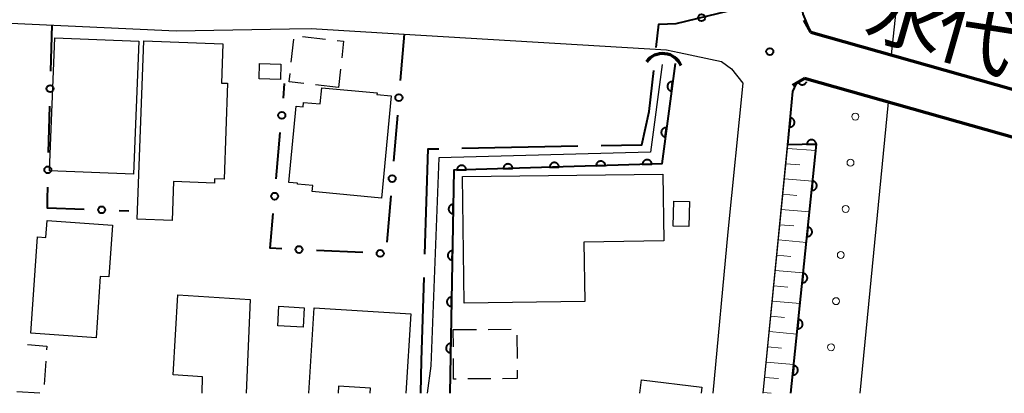
# Model space of a CAD drawing. Units: metres. Extents: x -76000 to -74000, y 34500 to 36000.
# Drawn here: x -75902 to -75796, y 34500 to 34540 of the extents above; entities that cross this region are included whole.
import ezdxf

# ---------------------------------------------------------------- set-up
doc = ezdxf.new("R2010")
doc.units = ezdxf.units.M
for name, color, linetype, lineweight in [('110600_大字・町・丁目界', 7, 'Continuous', 40), ('210100_道路縁(街区線)', 7, 'Continuous', 30), ('220300_道路橋(高架部)', 7, 'Continuous', 70), ('220399_道路橋(ひげ)', 7, 'Continuous', 70), ('300100_普通建物', 7, 'Continuous', 30), ('300300_普通無壁舎', 7, 'Continuous', 30), ('421900_坑口', 7, 'Continuous', 30), ('510100_河川', 7, 'Continuous', 30), ('610111_人工斜面(上)', 7, 'Continuous', 30), ('610199_人工斜面(ヒゲ)', 7, 'Continuous', 30), ('611100_コンクリート被覆(直落)', 7, 'Continuous', 30), ('611111_コンクリート被覆(幅上)', 7, 'Continuous', 30), ('611112_コンクリート被覆(幅下)', 7, 'Continuous', 30), ('611199_コンクリート被覆(パターン)', 7, 'Continuous', 30), ('613000_さく(未分類)', 7, 'Continuous', 30), ('731200_図化機測定による標高点', 7, 'Continuous', 40), ('812500_(注記)橋', 7, 'Continuous', 40)]:
    doc.layers.add(name, color=color, linetype=linetype, lineweight=lineweight)
doc.styles.add('Style-Kanji', font='MS Gothic.ttf')

msp = doc.modelspace()

# ---------------------------------------------------------------- linework, layer by layer
at = {"layer": '110600_大字・町・丁目界', "linetype": 'Continuous', "lineweight": 40}
msp.add_line((-75854.743, 34526.413), (-75842.245, 34526.662), dxfattribs=at)
at = {"layer": '110600_大字・町・丁目界', "linetype": 'Continuous', "lineweight": 40, "flags": 128}
for points in [[(-75833.809, 34537.278), (-75833.53, 34539.8), (-75831.65, 34539.87), (-75824.86, 34541.5), (-75823.765, 34541.588)], [(-75839.746, 34526.712), (-75835.35, 34526.8), (-75834.57, 34530.39), (-75834.083, 34534.793)], [(-75858.738, 34514.993), (-75858.39, 34526.34), (-75857.242, 34526.363)], [(-75859.18, 34500), (-75859.09, 34503.53), (-75858.815, 34512.495)]]:
    msp.add_lwpolyline(points, dxfattribs=at)
at = {"layer": '210100_道路縁(街区線)', "linetype": 'Continuous', "lineweight": 30, "flags": 128}
for points in [[(-75775.95, 34587.57), (-75781.52, 34536.32), (-75782.77, 34529.19), (-75817.15, 34538.93), (-75817.99, 34540.86), (-75818.23, 34542.54), (-75814.64, 34579.39), (-75812.16, 34604.74), (-75814.56, 34614.87), (-75816.51, 34619.75), (-75818.06, 34622.81), (-75820.58, 34625.92), (-75827.23, 34631.69), (-75829.66, 34633.62), (-75835.45, 34659.65)], [(-75955.48, 34544.38), (-75931.84, 34542.14), (-75908.84, 34540.16), (-75885.52, 34539.09), (-75873.34, 34539.28), (-75870.98, 34539.31), (-75860.98, 34538.72), (-75832.7, 34537.04), (-75831.34, 34536.75), (-75826.78, 34535.78), (-75825.7, 34534.99), (-75824.49, 34533.42), (-75826.1, 34517.41), (-75827.72, 34500)], [(-75822.29, 34500), (-75819.09, 34532.55), (-75818.7, 34533.38), (-75817.83, 34533.92), (-75783.41, 34524.18), (-75782.34, 34523.79), (-75783.2, 34512.87), (-75784.23, 34500)]]:
    msp.add_lwpolyline(points, dxfattribs=at)
at = {"layer": '220300_道路橋(高架部)', "linetype": 'Continuous', "lineweight": 70, "flags": 128}
for points in [[(-75817.15, 34538.93), (-75782.77, 34529.19)], [(-75783.41, 34524.18), (-75817.83, 34533.92)]]:
    msp.add_lwpolyline(points, dxfattribs=at)
at = {"layer": '220399_道路橋(ひげ)', "linetype": 'Continuous', "lineweight": 70, "flags": 128}
for points in [[(-75817.15, 34538.93), (-75817.88, 34540.24)], [(-75817.83, 34533.92), (-75819.14, 34533.19)]]:
    msp.add_lwpolyline(points, dxfattribs=at)
at = {"layer": '300100_普通建物', "linetype": 'Continuous', "lineweight": 30, "flags": 128}
for points in [[(-75889.72, 34518.76), (-75889.03, 34537.98), (-75880.51, 34537.68), (-75880.66, 34533.44), (-75880.01, 34533.42), (-75880.38, 34523.1), (-75881.4, 34523.13), (-75881.41, 34522.67), (-75885.81, 34522.82), (-75885.96, 34518.62)], [(-75862.38, 34532.07), (-75863.4, 34521.05), (-75870.87, 34521.74), (-75870.81, 34522.41), (-75872.46, 34522.56), (-75872.46, 34522.65), (-75873.38, 34522.74), (-75872.61, 34530.95), (-75871.86, 34530.88), (-75871.82, 34531.36), (-75870.02, 34531.19), (-75869.86, 34532.94), (-75863.88, 34532.38), (-75863.9, 34532.21)], [(-75833.09, 34523.64), (-75832.98, 34516.43), (-75841.62, 34516.3), (-75841.52, 34509.9), (-75854.49, 34509.7), (-75854.7, 34523.36)], [(-75901.19, 34506.48), (-75900.47, 34516.86), (-75899.56, 34516.79), (-75899.43, 34518.63), (-75892.39, 34518.14), (-75892.78, 34512.54), (-75893.71, 34512.6), (-75894.17, 34505.99)]]:
    msp.add_lwpolyline(points, close=True, dxfattribs=at)
for points in [[(-75882.73, 34500), (-75882.69, 34501.79), (-75885.87, 34501.99), (-75885.34, 34510.6), (-75877.58, 34510.13), (-75877.99, 34500)], [(-75871.25, 34500), (-75870.67, 34509.2), (-75860.25, 34508.55), (-75860.79, 34500)], [(-75835.57, 34500), (-75835.39, 34501.45), (-75828.9, 34500.65), (-75828.98, 34500)], [(-75864.64, 34500), (-75864.61, 34500.55), (-75868.05, 34500.77), (-75868.1, 34500)]]:
    msp.add_lwpolyline(points, dxfattribs=at)
at = {"layer": '300100_普通建物', "linetype": 'Continuous', "lineweight": 30}
for points in [[(-75898.6, 34538.32), (-75889.56, 34537.95), (-75890.15, 34523.62), (-75899.19, 34523.99)], [(-75874.3, 34533.82), (-75876.61, 34533.89), (-75876.56, 34535.56), (-75874.25, 34535.48)], [(-75831.98, 34518.03), (-75831.91, 34520.71), (-75830.23, 34520.66), (-75830.3, 34517.98)], [(-75871.86, 34507.12), (-75874.6, 34507.29), (-75874.47, 34509.38), (-75871.73, 34509.21)]]:
    msp.add_3dface(points, dxfattribs=at)
at = {"layer": '300300_普通無壁舎', "linetype": 'Continuous', "lineweight": 30}
for p, q in [((-75871.929, 34538.452), (-75869.445, 34538.176)), ((-75873.13, 34535.704), (-75872.851, 34538.188)), ((-75867.834, 34534.935), (-75868.05, 34532.98)), ((-75868.05, 34532.98), (-75870.535, 34533.256)), ((-75855.68, 34506.87), (-75853.18, 34506.885)), ((-75855.67, 34505.01), (-75855.68, 34506.87)), ((-75851.93, 34506.892), (-75849.43, 34506.906)), ((-75848.826, 34506.26), (-75848.812, 34503.76)), ((-75899.589, 34503.456), (-75899.77, 34500.963)), ((-75851.62, 34501.564), (-75854.12, 34501.549)), ((-75900.21, 34500), (-75902.704, 34500.177))]:
    msp.add_line(p, q, dxfattribs=at)
at = {"layer": '300300_普通無壁舎', "linetype": 'Continuous', "lineweight": 30, "flags": 128}
for points in [[(-75868.202, 34538.038), (-75867.5, 34537.96), (-75867.697, 34536.178)], [(-75871.777, 34533.393), (-75873.37, 34533.57), (-75873.27, 34534.462)], [(-75901.567, 34505.246), (-75899.47, 34505.1), (-75899.499, 34504.703)], [(-75855.37, 34501.542), (-75855.65, 34501.54), (-75855.662, 34503.76)], [(-75848.805, 34502.51), (-75848.8, 34501.58), (-75850.37, 34501.571)]]:
    msp.add_lwpolyline(points, dxfattribs=at)
at = {"layer": '421900_坑口', "linetype": 'Continuous', "lineweight": 70}
msp.add_arc((-75833.12, 34534.454), 2.165, 23.62745, 143.62891, dxfattribs=at)
at = {"layer": '510100_河川', "linetype": 'Continuous', "lineweight": 30, "flags": 128}
for points in [[(-75847.56, 34724.11), (-75836.92, 34691.24), (-75817.18, 34649.41), (-75807.3, 34629.65), (-75804.66, 34620.45), (-75802.78, 34610.41), (-75801.96, 34600.77), (-75802.34, 34592.91), (-75804.57, 34573.5), (-75808.52, 34536.48)], [(-75833.16, 34535.45), (-75834.43, 34525.98), (-75857.25, 34525.39), (-75858.09, 34502.97), (-75858.49, 34500)], [(-75808.83, 34531.38), (-75811.87, 34500)]]:
    msp.add_lwpolyline(points, dxfattribs=at)
at = {"layer": '610111_人工斜面(上)', "linetype": 'Continuous', "lineweight": 13, "flags": 128}
msp.add_lwpolyline([(-75822.29, 34500), (-75819.65, 34526.79)], dxfattribs=at)
at = {"layer": '610199_人工斜面(ヒゲ)', "linetype": 'Continuous', "lineweight": 13, "flags": 128}
for points in [[(-75819.69, 34526.4), (-75816.63, 34526.16)], [(-75819.85, 34524.75), (-75818.33, 34524.63)], [(-75820.01, 34523.11), (-75816.97, 34522.86)], [(-75820.18, 34521.46), (-75818.66, 34521.34)], [(-75820.34, 34519.82), (-75817.3, 34519.57)], [(-75820.5, 34518.17), (-75818.99, 34518.05)], [(-75820.66, 34516.53), (-75817.64, 34516.27)], [(-75820.82, 34514.88), (-75819.32, 34514.75)], [(-75820.99, 34513.24), (-75817.98, 34512.98)], [(-75821.15, 34511.59), (-75819.65, 34511.46)], [(-75821.31, 34509.95), (-75818.31, 34509.68)], [(-75821.47, 34508.3), (-75819.98, 34508.17)], [(-75821.63, 34506.66), (-75818.65, 34506.39)], [(-75821.8, 34505.01), (-75820.31, 34504.88)], [(-75821.96, 34503.37), (-75818.98, 34503.09)], [(-75822.12, 34501.72), (-75820.64, 34501.58)], [(-75822.28, 34500.08), (-75821.43, 34500)]]:
    msp.add_lwpolyline(points, dxfattribs=at)
at = {"layer": '611100_コンクリート被覆(直落)', "linetype": 'Continuous', "lineweight": 40, "flags": 128}
msp.add_lwpolyline([(-75831.79, 34535.56), (-75833.22, 34524.73), (-75855.61, 34524.04), (-75856.05, 34500)], dxfattribs=at)
for points in [[(-75832.183, 34532.586), (-75832.052, 34533.577), (-75832.096, 34533.581), (-75832.139, 34533.581), (-75832.182, 34533.577), (-75832.225, 34533.57), (-75832.267, 34533.558), (-75832.308, 34533.544), (-75832.348, 34533.526), (-75832.385, 34533.503), (-75832.422, 34533.479), (-75832.455, 34533.45), (-75832.486, 34533.42), (-75832.514, 34533.386), (-75832.539, 34533.35), (-75832.561, 34533.313), (-75832.579, 34533.273), (-75832.594, 34533.232), (-75832.605, 34533.19), (-75832.613, 34533.147), (-75832.617, 34533.103), (-75832.616, 34533.06), (-75832.613, 34533.017), (-75832.606, 34532.974), (-75832.594, 34532.932), (-75832.579, 34532.89), (-75832.561, 34532.851), (-75832.539, 34532.813), (-75832.515, 34532.777), (-75832.486, 34532.744), (-75832.455, 34532.713), (-75832.422, 34532.685), (-75832.386, 34532.66), (-75832.348, 34532.638), (-75832.308, 34532.62), (-75832.268, 34532.605), (-75832.226, 34532.594)], [(-75832.837, 34527.629), (-75832.706, 34528.62), (-75832.75, 34528.624), (-75832.794, 34528.624), (-75832.836, 34528.62), (-75832.88, 34528.613), (-75832.922, 34528.601), (-75832.963, 34528.587), (-75833.003, 34528.569), (-75833.04, 34528.546), (-75833.076, 34528.522), (-75833.109, 34528.493), (-75833.141, 34528.463), (-75833.168, 34528.429), (-75833.193, 34528.393), (-75833.215, 34528.356), (-75833.234, 34528.316), (-75833.248, 34528.275), (-75833.26, 34528.233), (-75833.267, 34528.19), (-75833.271, 34528.146), (-75833.271, 34528.103), (-75833.268, 34528.06), (-75833.26, 34528.017), (-75833.249, 34527.975), (-75833.234, 34527.933), (-75833.216, 34527.894), (-75833.194, 34527.856), (-75833.169, 34527.82), (-75833.14, 34527.787), (-75833.11, 34527.756), (-75833.076, 34527.728), (-75833.04, 34527.703), (-75833.003, 34527.681), (-75832.963, 34527.663), (-75832.922, 34527.648), (-75832.881, 34527.637)], [(-75855.286, 34524.05), (-75854.286, 34524.081), (-75854.289, 34524.125), (-75854.297, 34524.168), (-75854.307, 34524.209), (-75854.321, 34524.251), (-75854.339, 34524.29), (-75854.361, 34524.329), (-75854.385, 34524.365), (-75854.413, 34524.398), (-75854.443, 34524.43), (-75854.477, 34524.458), (-75854.512, 34524.484), (-75854.549, 34524.506), (-75854.589, 34524.525), (-75854.629, 34524.54), (-75854.672, 34524.552), (-75854.714, 34524.56), (-75854.757, 34524.565), (-75854.801, 34524.565), (-75854.845, 34524.562), (-75854.888, 34524.554), (-75854.93, 34524.544), (-75854.971, 34524.53), (-75855.011, 34524.512), (-75855.049, 34524.49), (-75855.085, 34524.466), (-75855.118, 34524.438), (-75855.15, 34524.408), (-75855.178, 34524.374), (-75855.204, 34524.34), (-75855.226, 34524.302), (-75855.245, 34524.262), (-75855.261, 34524.222), (-75855.273, 34524.179), (-75855.28, 34524.137), (-75855.285, 34524.094)], [(-75850.288, 34524.204), (-75849.288, 34524.235), (-75849.292, 34524.279), (-75849.299, 34524.322), (-75849.309, 34524.363), (-75849.324, 34524.405), (-75849.342, 34524.444), (-75849.363, 34524.483), (-75849.387, 34524.519), (-75849.415, 34524.552), (-75849.445, 34524.584), (-75849.479, 34524.612), (-75849.514, 34524.638), (-75849.552, 34524.66), (-75849.591, 34524.679), (-75849.632, 34524.694), (-75849.674, 34524.706), (-75849.716, 34524.714), (-75849.759, 34524.719), (-75849.804, 34524.719), (-75849.847, 34524.716), (-75849.89, 34524.709), (-75849.932, 34524.698), (-75849.974, 34524.684), (-75850.013, 34524.666), (-75850.051, 34524.645), (-75850.088, 34524.62), (-75850.121, 34524.592), (-75850.153, 34524.562), (-75850.181, 34524.528), (-75850.207, 34524.494), (-75850.229, 34524.456), (-75850.247, 34524.416), (-75850.263, 34524.376), (-75850.275, 34524.333), (-75850.283, 34524.291), (-75850.287, 34524.248)], [(-75845.29, 34524.358), (-75844.291, 34524.389), (-75844.294, 34524.433), (-75844.301, 34524.476), (-75844.312, 34524.517), (-75844.326, 34524.559), (-75844.344, 34524.598), (-75844.365, 34524.637), (-75844.39, 34524.673), (-75844.418, 34524.706), (-75844.448, 34524.738), (-75844.481, 34524.766), (-75844.516, 34524.792), (-75844.554, 34524.814), (-75844.594, 34524.833), (-75844.634, 34524.848), (-75844.676, 34524.86), (-75844.719, 34524.868), (-75844.762, 34524.873), (-75844.806, 34524.873), (-75844.85, 34524.87), (-75844.893, 34524.863), (-75844.934, 34524.852), (-75844.976, 34524.838), (-75845.015, 34524.82), (-75845.054, 34524.799), (-75845.09, 34524.774), (-75845.123, 34524.746), (-75845.155, 34524.716), (-75845.183, 34524.682), (-75845.209, 34524.648), (-75845.231, 34524.61), (-75845.25, 34524.57), (-75845.266, 34524.53), (-75845.277, 34524.487), (-75845.285, 34524.445), (-75845.29, 34524.402)], [(-75840.293, 34524.512), (-75839.293, 34524.543), (-75839.296, 34524.587), (-75839.304, 34524.63), (-75839.314, 34524.671), (-75839.328, 34524.713), (-75839.347, 34524.752), (-75839.368, 34524.791), (-75839.392, 34524.827), (-75839.42, 34524.86), (-75839.45, 34524.892), (-75839.484, 34524.92), (-75839.519, 34524.946), (-75839.556, 34524.968), (-75839.596, 34524.987), (-75839.636, 34525.002), (-75839.679, 34525.014), (-75839.721, 34525.022), (-75839.764, 34525.027), (-75839.808, 34525.027), (-75839.852, 34525.024), (-75839.895, 34525.017), (-75839.937, 34525.006), (-75839.978, 34524.992), (-75840.018, 34524.974), (-75840.056, 34524.953), (-75840.092, 34524.928), (-75840.126, 34524.9), (-75840.158, 34524.87), (-75840.186, 34524.836), (-75840.212, 34524.802), (-75840.233, 34524.764), (-75840.252, 34524.724), (-75840.268, 34524.684), (-75840.28, 34524.642), (-75840.287, 34524.599), (-75840.292, 34524.556)], [(-75835.295, 34524.666), (-75834.295, 34524.697), (-75834.299, 34524.741), (-75834.306, 34524.784), (-75834.316, 34524.825), (-75834.331, 34524.867), (-75834.349, 34524.906), (-75834.37, 34524.945), (-75834.394, 34524.981), (-75834.422, 34525.014), (-75834.452, 34525.046), (-75834.486, 34525.074), (-75834.521, 34525.1), (-75834.559, 34525.122), (-75834.598, 34525.141), (-75834.639, 34525.156), (-75834.681, 34525.168), (-75834.723, 34525.176), (-75834.767, 34525.181), (-75834.811, 34525.181), (-75834.855, 34525.178), (-75834.897, 34525.171), (-75834.939, 34525.16), (-75834.981, 34525.146), (-75835.02, 34525.128), (-75835.058, 34525.107), (-75835.095, 34525.082), (-75835.128, 34525.054), (-75835.16, 34525.024), (-75835.188, 34524.991), (-75835.214, 34524.956), (-75835.236, 34524.918), (-75835.255, 34524.878), (-75835.27, 34524.838), (-75835.282, 34524.796), (-75835.29, 34524.753), (-75835.294, 34524.71)], [(-75855.696, 34519.365), (-75855.677, 34520.365), (-75855.721, 34520.364), (-75855.764, 34520.359), (-75855.807, 34520.351), (-75855.849, 34520.338), (-75855.889, 34520.322), (-75855.928, 34520.303), (-75855.966, 34520.281), (-75856, 34520.254), (-75856.034, 34520.226), (-75856.063, 34520.193), (-75856.091, 34520.16), (-75856.115, 34520.123), (-75856.135, 34520.085), (-75856.153, 34520.045), (-75856.167, 34520.003), (-75856.177, 34519.961), (-75856.184, 34519.918), (-75856.186, 34519.874), (-75856.185, 34519.83), (-75856.18, 34519.787), (-75856.172, 34519.745), (-75856.159, 34519.703), (-75856.143, 34519.663), (-75856.124, 34519.623), (-75856.102, 34519.586), (-75856.075, 34519.551), (-75856.047, 34519.518), (-75856.014, 34519.488), (-75855.981, 34519.461), (-75855.944, 34519.437), (-75855.906, 34519.416), (-75855.866, 34519.399), (-75855.824, 34519.385), (-75855.782, 34519.375), (-75855.74, 34519.368)], [(-75855.787, 34514.366), (-75855.769, 34515.366), (-75855.813, 34515.365), (-75855.856, 34515.36), (-75855.898, 34515.351), (-75855.94, 34515.339), (-75855.981, 34515.323), (-75856.02, 34515.304), (-75856.057, 34515.281), (-75856.092, 34515.255), (-75856.125, 34515.227), (-75856.155, 34515.194), (-75856.183, 34515.161), (-75856.206, 34515.124), (-75856.227, 34515.085), (-75856.245, 34515.046), (-75856.258, 34515.004), (-75856.268, 34514.962), (-75856.275, 34514.919), (-75856.278, 34514.875), (-75856.277, 34514.831), (-75856.271, 34514.788), (-75856.263, 34514.746), (-75856.251, 34514.704), (-75856.235, 34514.663), (-75856.215, 34514.624), (-75856.193, 34514.587), (-75856.167, 34514.552), (-75856.138, 34514.519), (-75856.106, 34514.489), (-75856.072, 34514.461), (-75856.036, 34514.438), (-75855.997, 34514.417), (-75855.957, 34514.399), (-75855.916, 34514.386), (-75855.874, 34514.376), (-75855.831, 34514.369)], [(-75855.879, 34509.367), (-75855.86, 34510.367), (-75855.904, 34510.366), (-75855.947, 34510.361), (-75855.99, 34510.352), (-75856.032, 34510.34), (-75856.072, 34510.324), (-75856.111, 34510.305), (-75856.149, 34510.282), (-75856.183, 34510.256), (-75856.217, 34510.227), (-75856.246, 34510.195), (-75856.274, 34510.161), (-75856.298, 34510.125), (-75856.318, 34510.086), (-75856.336, 34510.047), (-75856.35, 34510.005), (-75856.36, 34509.963), (-75856.367, 34509.92), (-75856.369, 34509.876), (-75856.368, 34509.832), (-75856.363, 34509.789), (-75856.355, 34509.747), (-75856.342, 34509.705), (-75856.326, 34509.664), (-75856.307, 34509.625), (-75856.285, 34509.588), (-75856.258, 34509.553), (-75856.23, 34509.52), (-75856.197, 34509.49), (-75856.164, 34509.462), (-75856.127, 34509.439), (-75856.089, 34509.418), (-75856.049, 34509.4), (-75856.007, 34509.386), (-75855.965, 34509.377), (-75855.923, 34509.37)], [(-75855.97, 34504.368), (-75855.952, 34505.368), (-75855.996, 34505.367), (-75856.039, 34505.361), (-75856.081, 34505.353), (-75856.123, 34505.341), (-75856.164, 34505.325), (-75856.203, 34505.305), (-75856.24, 34505.283), (-75856.275, 34505.257), (-75856.308, 34505.228), (-75856.338, 34505.196), (-75856.366, 34505.162), (-75856.389, 34505.126), (-75856.41, 34505.087), (-75856.428, 34505.047), (-75856.441, 34505.006), (-75856.451, 34504.964), (-75856.458, 34504.921), (-75856.461, 34504.877), (-75856.46, 34504.833), (-75856.454, 34504.79), (-75856.446, 34504.748), (-75856.434, 34504.705), (-75856.418, 34504.665), (-75856.398, 34504.626), (-75856.376, 34504.588), (-75856.35, 34504.554), (-75856.321, 34504.52), (-75856.289, 34504.491), (-75856.255, 34504.463), (-75856.219, 34504.439), (-75856.18, 34504.419), (-75856.14, 34504.401), (-75856.099, 34504.387), (-75856.057, 34504.378), (-75856.014, 34504.371)]]:
    msp.add_lwpolyline(points, close=True, dxfattribs=at)
at = {"layer": '611111_コンクリート被覆(幅上)', "linetype": 'Continuous', "lineweight": 40, "flags": 128}
for points in [[(-75817.15, 34538.93), (-75817.99, 34540.86), (-75818.23, 34542.54), (-75814.64, 34579.39), (-75812.16, 34604.74), (-75814.56, 34614.87), (-75816.51, 34619.75), (-75811.64, 34622.2), (-75815.36, 34628.24), (-75819.3, 34632.98), (-75833.13, 34649.22)], [(-75819.3, 34500), (-75816.56, 34526.84), (-75819.65, 34526.79), (-75819.09, 34532.55), (-75818.7, 34533.38), (-75817.83, 34533.92)], [(-75817.83, 34533.92), (-75818.508, 34533.499), (-75818.483, 34533.463), (-75818.455, 34533.429), (-75818.426, 34533.398), (-75818.392, 34533.37), (-75818.357, 34533.345), (-75818.319, 34533.322), (-75818.28, 34533.303), (-75818.239, 34533.288), (-75818.197, 34533.275), (-75818.154, 34533.268), (-75818.111, 34533.263), (-75818.067, 34533.263), (-75818.024, 34533.267), (-75817.981, 34533.273), (-75817.938, 34533.284), (-75817.898, 34533.299), (-75817.858, 34533.316), (-75817.82, 34533.338), (-75817.783, 34533.363), (-75817.75, 34533.391), (-75817.719, 34533.42), (-75817.69, 34533.454), (-75817.665, 34533.489), (-75817.643, 34533.527), (-75817.623, 34533.566), (-75817.618, 34533.579)]]:
    msp.add_lwpolyline(points, dxfattribs=at)
for points in [[(-75819.366, 34529.706), (-75819.463, 34528.711), (-75819.419, 34528.709), (-75819.376, 34528.711), (-75819.333, 34528.715), (-75819.29, 34528.724), (-75819.249, 34528.737), (-75819.208, 34528.754), (-75819.169, 34528.773), (-75819.132, 34528.796), (-75819.097, 34528.822), (-75819.065, 34528.852), (-75819.035, 34528.883), (-75819.008, 34528.918), (-75818.984, 34528.955), (-75818.964, 34528.993), (-75818.947, 34529.034), (-75818.934, 34529.074), (-75818.923, 34529.117), (-75818.917, 34529.16), (-75818.915, 34529.204), (-75818.917, 34529.248), (-75818.922, 34529.29), (-75818.931, 34529.333), (-75818.944, 34529.375), (-75818.96, 34529.416), (-75818.979, 34529.455), (-75819.003, 34529.491), (-75819.028, 34529.527), (-75819.058, 34529.559), (-75819.09, 34529.589), (-75819.124, 34529.615), (-75819.161, 34529.639), (-75819.199, 34529.66), (-75819.24, 34529.677), (-75819.281, 34529.69), (-75819.323, 34529.7)], [(-75817.58, 34526.823), (-75816.581, 34526.84), (-75816.583, 34526.884), (-75816.59, 34526.927), (-75816.6, 34526.968), (-75816.613, 34527.01), (-75816.631, 34527.05), (-75816.652, 34527.089), (-75816.675, 34527.125), (-75816.703, 34527.159), (-75816.732, 34527.191), (-75816.766, 34527.22), (-75816.8, 34527.246), (-75816.837, 34527.269), (-75816.877, 34527.288), (-75816.917, 34527.304), (-75816.959, 34527.317), (-75817.001, 34527.325), (-75817.044, 34527.33), (-75817.089, 34527.332), (-75817.132, 34527.329), (-75817.175, 34527.322), (-75817.217, 34527.312), (-75817.259, 34527.299), (-75817.299, 34527.281), (-75817.337, 34527.26), (-75817.374, 34527.237), (-75817.408, 34527.209), (-75817.44, 34527.18), (-75817.469, 34527.146), (-75817.495, 34527.112), (-75817.517, 34527.075), (-75817.537, 34527.035), (-75817.553, 34526.995), (-75817.565, 34526.953), (-75817.574, 34526.911), (-75817.579, 34526.868)], [(-75816.964, 34522.881), (-75817.066, 34521.886), (-75817.022, 34521.884), (-75816.978, 34521.885), (-75816.936, 34521.89), (-75816.893, 34521.899), (-75816.851, 34521.912), (-75816.81, 34521.928), (-75816.771, 34521.947), (-75816.734, 34521.97), (-75816.699, 34521.996), (-75816.667, 34522.025), (-75816.636, 34522.057), (-75816.61, 34522.091), (-75816.586, 34522.128), (-75816.565, 34522.166), (-75816.548, 34522.206), (-75816.534, 34522.247), (-75816.524, 34522.289), (-75816.518, 34522.333), (-75816.515, 34522.377), (-75816.517, 34522.42), (-75816.521, 34522.463), (-75816.53, 34522.506), (-75816.543, 34522.548), (-75816.559, 34522.588), (-75816.578, 34522.628), (-75816.601, 34522.664), (-75816.627, 34522.7), (-75816.657, 34522.732), (-75816.688, 34522.762), (-75816.722, 34522.789), (-75816.759, 34522.813), (-75816.797, 34522.834), (-75816.838, 34522.851), (-75816.878, 34522.864), (-75816.921, 34522.875)], [(-75817.472, 34517.907), (-75817.574, 34516.912), (-75817.53, 34516.91), (-75817.486, 34516.911), (-75817.443, 34516.916), (-75817.4, 34516.925), (-75817.359, 34516.937), (-75817.318, 34516.953), (-75817.279, 34516.972), (-75817.242, 34516.996), (-75817.207, 34517.021), (-75817.174, 34517.051), (-75817.144, 34517.082), (-75817.117, 34517.117), (-75817.093, 34517.154), (-75817.073, 34517.192), (-75817.055, 34517.232), (-75817.042, 34517.273), (-75817.032, 34517.315), (-75817.025, 34517.359), (-75817.023, 34517.403), (-75817.024, 34517.446), (-75817.029, 34517.489), (-75817.038, 34517.532), (-75817.051, 34517.573), (-75817.067, 34517.614), (-75817.086, 34517.653), (-75817.109, 34517.69), (-75817.135, 34517.726), (-75817.164, 34517.758), (-75817.196, 34517.788), (-75817.23, 34517.815), (-75817.267, 34517.839), (-75817.305, 34517.86), (-75817.345, 34517.877), (-75817.386, 34517.89), (-75817.428, 34517.9)], [(-75817.98, 34512.933), (-75818.081, 34511.938), (-75818.037, 34511.935), (-75817.994, 34511.937), (-75817.951, 34511.942), (-75817.908, 34511.95), (-75817.867, 34511.963), (-75817.826, 34511.979), (-75817.787, 34511.998), (-75817.75, 34512.022), (-75817.714, 34512.047), (-75817.682, 34512.077), (-75817.652, 34512.108), (-75817.625, 34512.143), (-75817.601, 34512.179), (-75817.58, 34512.218), (-75817.563, 34512.258), (-75817.55, 34512.299), (-75817.54, 34512.341), (-75817.533, 34512.385), (-75817.531, 34512.429), (-75817.532, 34512.472), (-75817.537, 34512.515), (-75817.546, 34512.558), (-75817.558, 34512.599), (-75817.574, 34512.64), (-75817.593, 34512.679), (-75817.617, 34512.716), (-75817.642, 34512.752), (-75817.672, 34512.784), (-75817.703, 34512.814), (-75817.738, 34512.841), (-75817.775, 34512.865), (-75817.813, 34512.886), (-75817.853, 34512.903), (-75817.894, 34512.916), (-75817.936, 34512.926)], [(-75818.488, 34507.959), (-75818.589, 34506.964), (-75818.545, 34506.961), (-75818.502, 34506.963), (-75818.459, 34506.968), (-75818.416, 34506.976), (-75818.374, 34506.989), (-75818.334, 34507.005), (-75818.294, 34507.024), (-75818.258, 34507.048), (-75818.222, 34507.073), (-75818.19, 34507.103), (-75818.16, 34507.134), (-75818.133, 34507.169), (-75818.109, 34507.205), (-75818.088, 34507.243), (-75818.071, 34507.284), (-75818.058, 34507.325), (-75818.047, 34507.367), (-75818.041, 34507.41), (-75818.038, 34507.454), (-75818.04, 34507.498), (-75818.045, 34507.541), (-75818.053, 34507.584), (-75818.066, 34507.625), (-75818.082, 34507.666), (-75818.101, 34507.705), (-75818.125, 34507.742), (-75818.15, 34507.777), (-75818.18, 34507.81), (-75818.211, 34507.84), (-75818.246, 34507.867), (-75818.282, 34507.89), (-75818.32, 34507.911), (-75818.361, 34507.929), (-75818.402, 34507.942), (-75818.444, 34507.952)], [(-75818.995, 34502.984), (-75819.097, 34501.99), (-75819.053, 34501.987), (-75819.01, 34501.989), (-75818.967, 34501.993), (-75818.924, 34502.002), (-75818.882, 34502.015), (-75818.841, 34502.031), (-75818.802, 34502.05), (-75818.766, 34502.073), (-75818.73, 34502.099), (-75818.698, 34502.129), (-75818.667, 34502.16), (-75818.641, 34502.194), (-75818.617, 34502.231), (-75818.596, 34502.269), (-75818.579, 34502.31), (-75818.565, 34502.351), (-75818.555, 34502.393), (-75818.549, 34502.436), (-75818.546, 34502.48), (-75818.548, 34502.524), (-75818.552, 34502.566), (-75818.561, 34502.609), (-75818.574, 34502.651), (-75818.59, 34502.692), (-75818.609, 34502.731), (-75818.632, 34502.768), (-75818.658, 34502.803), (-75818.688, 34502.835), (-75818.719, 34502.866), (-75818.753, 34502.892), (-75818.79, 34502.916), (-75818.828, 34502.937), (-75818.869, 34502.954), (-75818.91, 34502.968), (-75818.952, 34502.978)]]:
    msp.add_lwpolyline(points, close=True, dxfattribs=at)
at = {"layer": '611112_コンクリート被覆(幅下)', "linetype": 'Continuous', "lineweight": 13, "flags": 128}
for points in [[(-75833.13, 34649.22), (-75835.45, 34659.65), (-75816.89, 34637.64), (-75812.94, 34633.08), (-75810.92, 34630.37), (-75808.77, 34624.27), (-75806.31, 34616.09), (-75804.88, 34607.94), (-75804.62, 34603.17), (-75804.72, 34595.69), (-75806.64, 34573.8), (-75804.57, 34573.5), (-75808.52, 34536.48), (-75817.15, 34538.93)], [(-75817.83, 34533.92), (-75808.83, 34531.38), (-75811.87, 34500)]]:
    msp.add_lwpolyline(points, dxfattribs=at)
at = {"layer": '611199_コンクリート被覆(パターン)', "linetype": 'Continuous', "lineweight": 13}
for centre, radius in [((-75812.365, 34529.825), 0.375), ((-75812.885, 34524.855), 0.375), ((-75813.405, 34519.875), 0.375), ((-75813.931, 34514.91), 0.371), ((-75814.445, 34509.935), 0.375), ((-75814.975, 34504.965), 0.375)]:
    msp.add_circle(centre, radius, dxfattribs=at)
at = {"layer": '613000_さく(未分類)', "linetype": 'Continuous', "lineweight": 40}
for p, q in [((-75898.93, 34539.71), (-75899.069, 34534.712)), ((-75860.98, 34538.72), (-75861.391, 34533.737)), ((-75873.989, 34531.832), (-75873.85, 34533.4)), ((-75899.173, 34530.963), (-75899.312, 34525.965)), ((-75861.698, 34530), (-75862.109, 34525.016)), ((-75874.76, 34523.116), (-75874.319, 34528.097)), ((-75899.416, 34522.217), (-75899.45, 34521)), ((-75862.417, 34521.279), (-75862.827, 34516.296)), ((-75891.686, 34519.709), (-75890.65, 34519.67)), ((-75865.427, 34515.17), (-75870.421, 34515.41))]:
    msp.add_line(p, q, dxfattribs=at)
at = {"layer": '613000_さく(未分類)', "linetype": 'Continuous', "lineweight": 40, "flags": 128}
for points in [[(-75899.45, 34521), (-75899.43, 34520), (-75895.433, 34519.85)], [(-75874.167, 34515.59), (-75875.42, 34515.65), (-75875.09, 34519.381)]]:
    msp.add_lwpolyline(points, dxfattribs=at)
at = {"layer": '613000_さく(未分類)', "linetype": 'Continuous', "lineweight": 40}
for centre in [(-75828.929, 34540.497), (-75899.121, 34532.838), (-75861.544, 34531.868), (-75874.154, 34529.965), (-75899.364, 34524.091), (-75862.263, 34523.148), (-75874.925, 34521.249), (-75893.559, 34519.779), (-75872.294, 34515.5), (-75863.554, 34515.08)]:
    msp.add_circle(centre, 0.375, dxfattribs=at)
at = {"layer": '731200_図化機測定による標高点', "linetype": 'Continuous', "lineweight": 40}
msp.add_circle((-75821.58, 34536.83, 5.9), 0.375, dxfattribs=at)

# ---------------------------------------------------------------- texts
at = {"layer": '812500_(注記)橋', "linetype": 'Continuous', "lineweight": 40, "style": 'Style-Kanji'}
for s, p in [('永', (-75811.67, 34538.93)), ('代', (-75804.22, 34536.794))]:
    msp.add_text(s, height=6.25, rotation=344, dxfattribs=at).set_placement(p)

doc.saveas('drawing.dxf')
